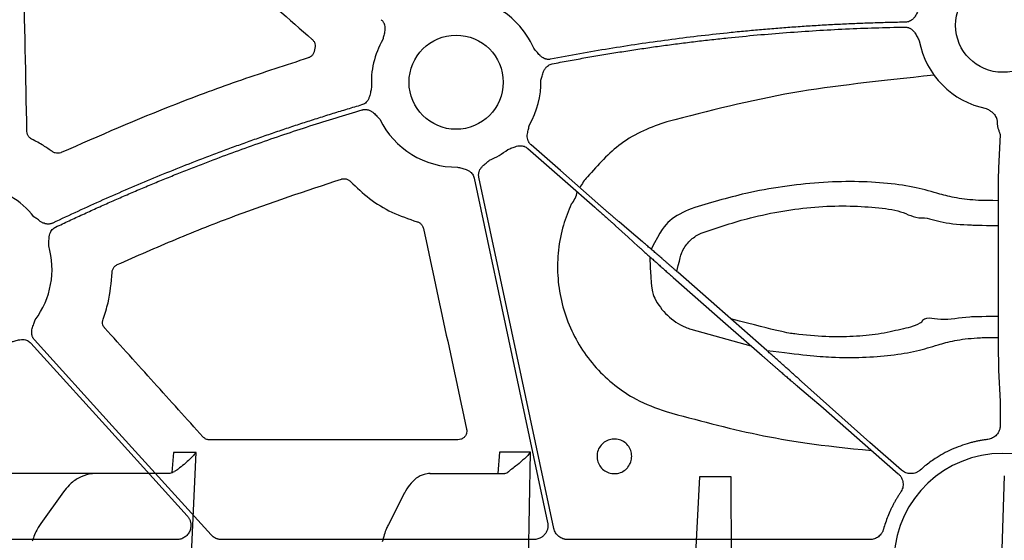
# Model space of a CAD drawing. Units: inches. Extents: x 1458 to 12543, y -16804 to -8990.
# Drawn here: x 3851 to 3935, y -12827 to -12782 of the extents above; entities that cross this region are included whole.
import ezdxf

# ---------------------------------------------------------------- set-up
doc = ezdxf.new("R2010")
doc.units = ezdxf.units.IN
doc.header["$LTSCALE"] = 48
doc.header["$MEASUREMENT"] = 0
doc.layers.add('DUENN-18', color=94, linetype='Continuous')
doc.layers.add('SICHTBAR', color=7, linetype='Continuous')

# ---------------------------------------------------------------- blocks, each defined once
blk = doc.blocks.new('HD sivulevyt leikattu')
at = {"layer": 'DUENN-18'}
for p, q in [((33612.367, -29224.445), (33612.227, -29227.332)), ((33612.194, -29232.088), (33612.203, -29240.575)), ((33585.966, -29241.072), (33591.105, -29242.477)), ((33612.236, -29244.55), (33612.367, -29247.24)), ((33612.376, -29248.695), (33612.376, -29249.277)), ((33542.1, -29259.016), (33502.121, -29259.016)), ((33572.569, -29259.016), (33545.912, -29259.016)), ((33601.253, -29259.016), (33575.459, -29259.016))]:
    blk.add_line(p, q, dxfattribs=at)
at = {"layer": 'DUENN-18', "flags": 128}
for points in [[(33578.042, -29230.34), (33574.844, -29227.532), (33572.331, -29225.326)], [(33572.058, -29225.637), (33575.256, -29228.446), (33577.768, -29230.652)], [(33567.475, -29228.172), (33570.988, -29244.629), (33573.748, -29257.559)], [(33574.28, -29258.062), (33570.696, -29241.275), (33567.881, -29228.086)], [(33579.556, -29232.239), (33580.637, -29233.222), (33581.487, -29233.994)], [(33581.836, -29233.596), (33580.722, -29232.651), (33579.846, -29231.908)], [(33592.446, -29242.875), (33588.191, -29239.139), (33584.848, -29236.203)], [(33584.462, -29236.644), (33588.716, -29240.379), (33592.059, -29243.315)], [(33529.644, -29242.251), (33537.12, -29250.511), (33542.994, -29257.001)], [(33545.018, -29258.619), (33536.581, -29249.297), (33529.952, -29241.973)], [(33603.95, -29253.091), (33601.256, -29250.725), (33595.42, -29245.524)], [(33595.071, -29245.922), (33596.185, -29246.868), (33597.061, -29247.61)], [(33597.061, -29247.61), (33601.56, -29251.544), (33603.677, -29253.403)]]:
    blk.add_lwpolyline(points, dxfattribs=at)
at = {"layer": 'DUENN-18'}
for centre, radius, start, end in [((33565.941, -29219.99), 7.237, 23.59171, 64.14483), ((33565.941, -29219.99), 7.237, 149.84107, 183.64586), ((33612.583, -29215.128), 7.237, 190.57179, 258.87175), ((33565.941, -29219.99), 7.237, 329.84107, 1.33061), ((33565.941, -29219.99), 7.237, 205.90696, 270.92143), ((33565.941, -29219.99), 7.237, 293.17792, 307.58457), ((33580.339, -29230.958), 4.315, 137.83995, 152.822), ((33524.213, -29235.941), 7.237, 38.19595, 80.13338), ((33574.334, -29229.054), 1.957, 316.84979, 351.70964), ((33524.213, -29235.941), 7.237, 323.27536, 15.93485)]:
    blk.add_arc(centre, radius, start, end, dxfattribs=at)
for points, knots in [([(33605.496, -29213.661), (33605.465, -29213.718), (33605.406, -29213.826), (33605.318, -29213.995), (33605.231, -29214.171), (33605.124, -29214.365), (33604.985, -29214.551), (33604.818, -29214.699), (33604.644, -29214.796), (33604.471, -29214.854), (33604.351, -29214.863), (33604.29, -29214.868)], [0, 0, 0, 0, 0.106823, 0.205007, 0.314911, 0.433429, 0.571871, 0.698891, 0.80068, 0.899734, 1, 1, 1, 1]), ([(33559.55, -29214.654), (33559.572, -29214.675), (33559.617, -29214.716), (33559.675, -29214.785), (33559.726, -29214.859), (33559.769, -29214.938), (33559.805, -29215.022), (33559.848, -29215.154), (33559.876, -29215.345), (33559.861, -29215.577), (33559.816, -29215.794), (33559.751, -29216.048), (33559.71, -29216.233), (33559.683, -29216.354)], [0, 0, 0, 0, 0.050417, 0.100082, 0.149483, 0.199114, 0.249466, 0.301005, 0.427904, 0.566519, 0.685121, 0.795071, 1, 1, 1, 1]), ([(33604.29, -29214.868), (33603.828, -29214.877), (33602.905, -29214.895), (33601.519, -29214.935), (33600.135, -29214.986), (33598.751, -29215.048), (33597.367, -29215.121), (33595.984, -29215.205), (33594.602, -29215.3), (33593.22, -29215.406), (33591.838, -29215.522), (33590.457, -29215.65), (33588.694, -29215.827), (33586.55, -29216.066), (33584.028, -29216.384), (33581.513, -29216.738), (33579.003, -29217.129), (33576.498, -29217.554), (33574.834, -29217.868), (33574.002, -29218.025)], [0, 0, 0, 0, 0.0454526, 0.0908972, 0.1363365, 0.1817734, 0.2272107, 0.2726513, 0.3180979, 0.3635535, 0.4090207, 0.4545024, 0.5000015, 0.5833976, 0.6667454, 0.7500621, 0.8333651, 0.916672, 1, 1, 1, 1]), ([(33574.146, -29218.419), (33574.596, -29218.334), (33575.498, -29218.162), (33576.853, -29217.919), (33578.209, -29217.685), (33579.567, -29217.462), (33580.926, -29217.25), (33582.288, -29217.049), (33583.651, -29216.858), (33585.016, -29216.677), (33586.382, -29216.508), (33587.75, -29216.349), (33589.501, -29216.16), (33591.633, -29215.953), (33594.149, -29215.745), (33596.667, -29215.574), (33599.186, -29215.439), (33601.708, -29215.338), (33603.389, -29215.302), (33604.23, -29215.283)], [0, 0, 0, 0, 0.045453, 0.090897, 0.136337, 0.181774, 0.227211, 0.272652, 0.318099, 0.363554, 0.409021, 0.454503, 0.500002, 0.583397, 0.666744, 0.750061, 0.833365, 0.916672, 1, 1, 1, 1]), ([(33604.23, -29215.283), (33604.261, -29215.284), (33604.321, -29215.284), (33604.411, -29215.296), (33604.498, -29215.317), (33604.584, -29215.346), (33604.667, -29215.384), (33604.787, -29215.453), (33604.937, -29215.575), (33605.082, -29215.758), (33605.195, -29215.949), (33605.317, -29216.181), (33605.409, -29216.347), (33605.469, -29216.455)], [0, 0, 0, 0, 0.050395, 0.100038, 0.149418, 0.199029, 0.24936, 0.30088, 0.427904, 0.56644, 0.685122, 0.795115, 1, 1, 1, 1]), ([(33574.002, -29218.025), (33573.971, -29218.03), (33573.912, -29218.04), (33573.821, -29218.043), (33573.732, -29218.038), (33573.643, -29218.024), (33573.554, -29218.001), (33573.424, -29217.954), (33573.256, -29217.859), (33573.082, -29217.705), (33572.938, -29217.537), (33572.815, -29217.383), (33572.695, -29217.236), (33572.615, -29217.142), (33572.573, -29217.094)], [0, 0, 0, 0, 0.0504874, 0.100216, 0.1496743, 0.1993592, 0.2497604, 0.3013475, 0.4280525, 0.5667198, 0.6851969, 0.795064, 0.8930762, 1, 1, 1, 1]), ([(33573.175, -29219.822), (33573.212, -29219.704), (33573.268, -29219.522), (33573.339, -29219.27), (33573.41, -29219.06), (33573.515, -29218.851), (33573.655, -29218.677), (33573.809, -29218.551), (33573.97, -29218.463), (33574.087, -29218.434), (33574.146, -29218.419)], [0, 0, 0, 0, 0.2049551, 0.3149859, 0.4337087, 0.5720157, 0.6993579, 0.8010095, 0.8999101, 1, 1, 1, 1]), ([(33606.728, -29219.381), (33601.877, -29219.932), (33594.587, -29220.621), (33587.497, -29222.448), (33583.931, -29223.367)], [0, 0, 0, 0, 0.497218, 1, 1, 1, 1]), ([(33558.718, -29220.45), (33558.704, -29220.513), (33558.675, -29220.633), (33558.635, -29220.818), (33558.597, -29221.011), (33558.545, -29221.227), (33558.461, -29221.443), (33558.338, -29221.63), (33558.197, -29221.769), (33558.045, -29221.872), (33557.931, -29221.912), (33557.874, -29221.932)], [0, 0, 0, 0, 0.106823, 0.205007, 0.314911, 0.433429, 0.571871, 0.698891, 0.80068, 0.899734, 1, 1, 1, 1]), ([(33557.874, -29221.932), (33557.464, -29222.053), (33556.643, -29222.295), (33555.415, -29222.67), (33554.19, -29223.053), (33552.968, -29223.445), (33551.749, -29223.846), (33550.532, -29224.256), (33549.319, -29224.675), (33548.108, -29225.103), (33546.9, -29225.539), (33545.695, -29225.985), (33544.16, -29226.566), (33542.298, -29227.292), (33540.116, -29228.176), (33537.947, -29229.089), (33535.791, -29230.032), (33533.646, -29231.002), (33532.228, -29231.672), (33531.518, -29232.007)], [0, 0, 0, 0, 0.045453, 0.090899, 0.136341, 0.18178, 0.22722, 0.272663, 0.31811, 0.363566, 0.409031, 0.454509, 0.500001, 0.583387, 0.666732, 0.750051, 0.833358, 0.91667, 1, 1, 1, 1]), ([(33531.757, -29232.353), (33532.141, -29232.171), (33532.909, -29231.807), (33534.066, -29231.271), (33535.226, -29230.743), (33536.39, -29230.224), (33537.557, -29229.713), (33538.729, -29229.211), (33539.904, -29228.717), (33541.083, -29228.232), (33542.265, -29227.755), (33543.452, -29227.287), (33544.972, -29226.699), (33546.83, -29226.003), (33549.03, -29225.212), (33551.239, -29224.45), (33553.458, -29223.719), (33555.687, -29223.015), (33557.18, -29222.571), (33557.927, -29222.349)], [0, 0, 0, 0, 0.045453, 0.090899, 0.136341, 0.181781, 0.227221, 0.272663, 0.318111, 0.363566, 0.409032, 0.454509, 0.500001, 0.583386, 0.666731, 0.75005, 0.833358, 0.91667, 1, 1, 1, 1]), ([(33557.927, -29222.349), (33557.956, -29222.341), (33558.015, -29222.326), (33558.104, -29222.314), (33558.194, -29222.31), (33558.284, -29222.316), (33558.375, -29222.33), (33558.508, -29222.365), (33558.685, -29222.444), (33558.874, -29222.581), (33559.033, -29222.736), (33559.212, -29222.927), (33559.345, -29223.063), (33559.431, -29223.152)], [0, 0, 0, 0, 0.0503951, 0.1000384, 0.1494177, 0.1990287, 0.2493602, 0.3008804, 0.4279042, 0.5664401, 0.6851222, 0.7951153, 1, 1, 1, 1]), ([(33611.186, -29222.228), (33611.266, -29222.273), (33611.389, -29222.341), (33611.544, -29222.441), (33611.677, -29222.538), (33611.812, -29222.661), (33611.943, -29222.817), (33612.003, -29222.934), (33612.033, -29222.991)], [0, 0, 0, 0, 0.235684, 0.363217, 0.477727, 0.660612, 0.833244, 1, 1, 1, 1]), ([(33612.033, -29222.991), (33612.043, -29223.019), (33612.063, -29223.076), (33612.087, -29223.163), (33612.105, -29223.252), (33612.118, -29223.343), (33612.126, -29223.435), (33612.127, -29223.495), (33612.127, -29223.526)], [0, 0, 0, 0, 0.160549, 0.322678, 0.487063, 0.654346, 0.825135, 1, 1, 1, 1]), ([(33572.331, -29225.326), (33572.309, -29225.305), (33572.265, -29225.264), (33572.207, -29225.195), (33572.155, -29225.121), (33572.112, -29225.042), (33572.076, -29224.957), (33572.034, -29224.826), (33572.006, -29224.635), (33572.021, -29224.402), (33572.065, -29224.185), (33572.13, -29223.932), (33572.171, -29223.746), (33572.198, -29223.626)], [0, 0, 0, 0, 0.050417, 0.100082, 0.149483, 0.199114, 0.249466, 0.301005, 0.427904, 0.566519, 0.685121, 0.795071, 1, 1, 1, 1]), ([(33583.931, -29223.367), (33583.256, -29223.598), (33581.886, -29224.066), (33579.444, -29225.487), (33578.046, -29227.05), (33577.141, -29228.062)], [0, 0, 0, 0, 0.255059, 0.51751, 1, 1, 1, 1]), ([(33612.127, -29223.526), (33612.128, -29223.551), (33612.128, -29223.603), (33612.136, -29223.681), (33612.148, -29223.761), (33612.167, -29223.856), (33612.201, -29223.977), (33612.248, -29224.111), (33612.295, -29224.227), (33612.334, -29224.322), (33612.362, -29224.394), (33612.365, -29224.429), (33612.367, -29224.445)], [0, 0, 0, 0, 0.056138, 0.115925, 0.179516, 0.247036, 0.353176, 0.499745, 0.645713, 0.75322, 0.884266, 1, 1, 1, 1]), ([(33570.355, -29225.725), (33570.471, -29225.682), (33570.649, -29225.618), (33570.892, -29225.521), (33571.102, -29225.449), (33571.33, -29225.404), (33571.554, -29225.407), (33571.747, -29225.452), (33571.915, -29225.525), (33572.01, -29225.6), (33572.058, -29225.637)], [0, 0, 0, 0, 0.205, 0.314988, 0.43363, 0.572017, 0.699233, 0.800924, 0.899866, 1, 1, 1, 1]), ([(33566.057, -29227.226), (33566.175, -29227.261), (33566.357, -29227.316), (33566.61, -29227.383), (33566.821, -29227.45), (33567.031, -29227.551), (33567.209, -29227.687), (33567.337, -29227.839), (33567.428, -29227.998), (33567.459, -29228.114), (33567.475, -29228.172)], [0, 0, 0, 0, 0.205, 0.314988, 0.43363, 0.572017, 0.699233, 0.800924, 0.899866, 1, 1, 1, 1]), ([(33567.881, -29228.086), (33567.875, -29228.056), (33567.864, -29227.996), (33567.859, -29227.906), (33567.862, -29227.816), (33567.875, -29227.727), (33567.896, -29227.638), (33567.941, -29227.507), (33568.032, -29227.337), (33568.183, -29227.16), (33568.348, -29227.012), (33568.552, -29226.847), (33568.695, -29226.723), (33568.789, -29226.642)], [0, 0, 0, 0, 0.0504173, 0.1000823, 0.1494827, 0.1991142, 0.2494656, 0.301005, 0.4279041, 0.5665185, 0.6851206, 0.7950708, 1, 1, 1, 1]), ([(33612.227, -29227.332), (33612.226, -29227.352), (33612.225, -29227.392), (33612.223, -29227.467), (33612.221, -29227.554), (33612.219, -29227.656), (33612.217, -29227.771), (33612.214, -29227.902), (33612.212, -29228.048), (33612.21, -29228.21), (33612.208, -29228.389), (33612.206, -29228.583), (33612.204, -29228.795), (33612.202, -29229.023), (33612.201, -29229.268), (33612.199, -29229.529), (33612.198, -29229.805), (33612.196, -29230.096), (33612.195, -29230.401), (33612.194, -29230.719), (33612.194, -29231.049), (33612.193, -29231.388), (33612.193, -29231.736), (33612.194, -29231.97), (33612.194, -29232.088)], [0, 0, 0, 0, 0.0347761, 0.0705693, 0.1073797, 0.1452071, 0.1840517, 0.2239132, 0.2647917, 0.3066871, 0.3495993, 0.3935285, 0.4384745, 0.4844373, 0.5314169, 0.5794135, 0.6284269, 0.6784573, 0.7295046, 0.7815691, 0.8346508, 0.8887497, 0.9438661, 1, 1, 1, 1]), ([(33612.196, -29230.099), (33610.818, -29230.086), (33609.994, -29230.041), (33608.568, -29229.896), (33606.956, -29229.467), (33605.291, -29228.954), (33602.789, -29228.587), (33599.99, -29228.431), (33596.958, -29228.518), (33593.817, -29228.868), (33590.121, -29229.532), (33587.554, -29230.312), (33586.014, -29230.78)], [0, 0, 0, 0, 0.015431, 0.087924, 0.159871, 0.273058, 0.386232, 0.500269, 0.614303, 0.724497, 0.834714, 1, 1, 1, 1]), ([(33575.762, -29230.393), (33575.522, -29230.983), (33575.01, -29232.244), (33574.622, -29234.304), (33574.554, -29236.482), (33574.867, -29238.64), (33575.53, -29240.718), (33576.54, -29242.652), (33577.854, -29244.395), (33579.45, -29245.879), (33581.43, -29247.223), (33582.99, -29247.784), (33583.866, -29248.099)], [0, 0, 0, 0, 0.086469, 0.184855, 0.283239, 0.381683, 0.480125, 0.57859, 0.677053, 0.775488, 0.873923, 1, 1, 1, 1]), ([(33579.846, -29231.908), (33579.819, -29231.884), (33579.764, -29231.838), (33579.676, -29231.761), (33579.583, -29231.682), (33579.486, -29231.598), (33579.385, -29231.511), (33579.281, -29231.421), (33579.175, -29231.329), (33579.066, -29231.234), (33578.955, -29231.138), (33578.842, -29231.04), (33578.729, -29230.941), (33578.614, -29230.841), (33578.499, -29230.741), (33578.384, -29230.641), (33578.27, -29230.54), (33578.156, -29230.44), (33578.08, -29230.373), (33578.042, -29230.34)], [0, 0, 0, 0, 0.063053, 0.125576, 0.187572, 0.249038, 0.309976, 0.370385, 0.430266, 0.489618, 0.548441, 0.606736, 0.664502, 0.72174, 0.778449, 0.834629, 0.890281, 0.945405, 1, 1, 1, 1]), ([(33586.951, -29232.84), (33588.308, -29232.379), (33590.567, -29231.614), (33593.833, -29230.953), (33596.606, -29230.604), (33599.286, -29230.502), (33601.743, -29230.674), (33604.01, -29230.917), (33604.973, -29231.563), (33605.67, -29231.563), (33605.67, -29231.563)], [0, 0, 0, 0, 0.197035, 0.327746, 0.458425, 0.593693, 0.728979, 0.86447, 0.999996, 1, 1, 1, 1]), ([(33577.768, -29230.652), (33577.811, -29230.69), (33577.897, -29230.765), (33578.027, -29230.879), (33578.156, -29230.993), (33578.286, -29231.108), (33578.415, -29231.222), (33578.544, -29231.335), (33578.67, -29231.448), (33578.795, -29231.558), (33578.917, -29231.666), (33579.035, -29231.772), (33579.15, -29231.874), (33579.26, -29231.973), (33579.365, -29232.067), (33579.465, -29232.157), (33579.525, -29232.211), (33579.556, -29232.239)], [0, 0, 0, 0, 0.061915, 0.124508, 0.18778, 0.251731, 0.316361, 0.38167, 0.447657, 0.514324, 0.581669, 0.649694, 0.718397, 0.787779, 0.857841, 0.928581, 1, 1, 1, 1]), ([(33586.014, -29230.78), (33585.354, -29231.07), (33584.161, -29231.593), (33583.402, -29232.65), (33582.591, -29234.24)], [0, 0, 0, 0, 0.553293, 1, 1, 1, 1]), ([(33531.518, -29232.007), (33531.491, -29232.02), (33531.435, -29232.044), (33531.349, -29232.07), (33531.261, -29232.088), (33531.171, -29232.097), (33531.079, -29232.097), (33530.942, -29232.084), (33530.755, -29232.035), (33530.548, -29231.93), (33530.366, -29231.804), (33530.209, -29231.685), (33530.055, -29231.573), (33529.954, -29231.503), (33529.901, -29231.466)], [0, 0, 0, 0, 0.050487, 0.100216, 0.149674, 0.199359, 0.24976, 0.301347, 0.428053, 0.56672, 0.685197, 0.795064, 0.893076, 1, 1, 1, 1]), ([(33605.67, -29231.563), (33605.67, -29231.563), (33606.313, -29231.563), (33607.346, -29232.036), (33609.359, -29232.146), (33610.573, -29232.203), (33612.194, -29232.218)], [0, 0, 0, 0, 0.0000065, 0.4200387, 0.8447324, 1, 1, 1, 1]), ([(33531.172, -29233.955), (33531.178, -29233.831), (33531.186, -29233.641), (33531.191, -29233.379), (33531.207, -29233.158), (33531.256, -29232.93), (33531.347, -29232.726), (33531.465, -29232.565), (33531.598, -29232.44), (33531.704, -29232.382), (33531.757, -29232.353)], [0, 0, 0, 0, 0.204955, 0.314986, 0.433709, 0.572016, 0.699358, 0.80101, 0.89991, 1, 1, 1, 1]), ([(33584.766, -29236.131), (33585.143, -29234.655), (33585.338, -29234.184), (33585.85, -29233.489), (33586.496, -29233.023), (33586.879, -29232.869), (33586.951, -29232.84)], [0, 0, 0, 0, 0.150938, 0.5496, 0.915884, 1, 1, 1, 1]), ([(33584.848, -29236.203), (33584.792, -29236.154), (33584.679, -29236.054), (33584.509, -29235.905), (33584.338, -29235.756), (33584.167, -29235.606), (33583.995, -29235.456), (33583.824, -29235.307), (33583.653, -29235.159), (33583.484, -29235.012), (33583.316, -29234.866), (33583.151, -29234.723), (33582.988, -29234.582), (33582.828, -29234.444), (33582.671, -29234.309), (33582.519, -29234.178), (33582.371, -29234.051), (33582.228, -29233.929), (33582.091, -29233.812), (33581.959, -29233.7), (33581.877, -29233.631), (33581.836, -29233.596)], [0, 0, 0, 0, 0.0488225, 0.0980681, 0.1477369, 0.1978288, 0.2483439, 0.2992822, 0.3506438, 0.4024286, 0.4546366, 0.5072679, 0.5603226, 0.6138005, 0.6677018, 0.7220264, 0.7767743, 0.8319456, 0.8875404, 0.9435585, 1, 1, 1, 1]), ([(33581.487, -29233.994), (33581.521, -29234.025), (33581.59, -29234.087), (33581.699, -29234.186), (33581.813, -29234.289), (33581.931, -29234.396), (33582.053, -29234.506), (33582.18, -29234.62), (33582.309, -29234.736), (33582.442, -29234.855), (33582.578, -29234.976), (33582.716, -29235.099), (33582.856, -29235.224), (33582.998, -29235.351), (33583.142, -29235.479), (33583.287, -29235.607), (33583.433, -29235.737), (33583.58, -29235.867), (33583.727, -29235.997), (33583.875, -29236.127), (33584.022, -29236.257), (33584.169, -29236.386), (33584.316, -29236.515), (33584.413, -29236.601), (33584.462, -29236.643)], [0, 0, 0, 0, 0.04877, 0.097224, 0.145363, 0.193185, 0.240692, 0.287883, 0.334758, 0.381318, 0.427561, 0.473489, 0.519102, 0.564398, 0.609379, 0.654044, 0.698393, 0.742427, 0.786145, 0.829547, 0.872634, 0.915405, 0.95786, 1, 1, 1, 1]), ([(33582.483, -29234.891), (33582.557, -29237.684), (33582.921, -29238.64), (33583.91, -29239.961), (33585.084, -29240.753), (33585.817, -29241.018), (33585.966, -29241.072)], [0.1187477, 0.1187477, 0.1187477, 0.1187477, 0.3165937, 0.6156308, 0.9220093, 1, 1, 1, 1]), ([(33529.952, -29241.973), (33529.932, -29241.95), (33529.893, -29241.904), (33529.843, -29241.828), (33529.801, -29241.749), (33529.767, -29241.666), (33529.74, -29241.578), (33529.713, -29241.442), (33529.707, -29241.249), (33529.749, -29241.02), (33529.818, -29240.809), (33529.911, -29240.565), (33529.973, -29240.386), (33530.014, -29240.269)], [0, 0, 0, 0, 0.050417, 0.100082, 0.149483, 0.199114, 0.249466, 0.301005, 0.427904, 0.566519, 0.685121, 0.795071, 1, 1, 1, 1]), ([(33605.624, -29240.509), (33605.624, -29240.509), (33605.595, -29240.509), (33605.04, -29240.837), (33603.965, -29241.066), (33602.031, -29241.515), (33599.864, -29241.713), (33597.468, -29241.735), (33595.133, -29241.534), (33593.599, -29241.291), (33589.38, -29240.182)], [0, 0, 0, 0, 0.000004, 0.0119341, 0.1762679, 0.3405255, 0.4992947, 0.6580036, 0.8242155, 0.9414354, 0.9414354, 0.9414354, 0.9414354]), ([(33612.202, -29239.986), (33610.528, -29239.994), (33609.215, -29240.02), (33607.378, -29240.445), (33605.908, -29239.942), (33605.624, -29240.509), (33605.624, -29240.509)], [0, 0, 0, 0, 0.176718, 0.612828, 0.999986, 1, 1, 1, 1]), ([(33612.203, -29240.575), (33612.203, -29240.648), (33612.203, -29240.792), (33612.203, -29241.007), (33612.204, -29241.216), (33612.204, -29241.421), (33612.205, -29241.62), (33612.206, -29241.814), (33612.207, -29242.002), (33612.207, -29242.184), (33612.208, -29242.359), (33612.209, -29242.528), (33612.21, -29242.69), (33612.212, -29242.845), (33612.213, -29242.994), (33612.214, -29243.135), (33612.215, -29243.27), (33612.216, -29243.398), (33612.218, -29243.519), (33612.219, -29243.633), (33612.22, -29243.741), (33612.222, -29243.841), (33612.223, -29243.936), (33612.225, -29244.023), (33612.226, -29244.105), (33612.227, -29244.18), (33612.229, -29244.25), (33612.23, -29244.313), (33612.231, -29244.371), (33612.233, -29244.424), (33612.234, -29244.471), (33612.235, -29244.514), (33612.236, -29244.538), (33612.236, -29244.55)], [0, 0, 0, 0, 0.039753, 0.079006, 0.117759, 0.156012, 0.193766, 0.231019, 0.267773, 0.304028, 0.339782, 0.375037, 0.409793, 0.444049, 0.477805, 0.511062, 0.543819, 0.576077, 0.607835, 0.639093, 0.669852, 0.700112, 0.729872, 0.759133, 0.787894, 0.816155, 0.843917, 0.87118, 0.897943, 0.924206, 0.94997, 0.975235, 1, 1, 1, 1]), ([(33527.943, -29242.143), (33528.063, -29242.115), (33528.248, -29242.071), (33528.5, -29242.002), (33528.716, -29241.954), (33528.949, -29241.936), (33529.17, -29241.965), (33529.357, -29242.032), (33529.516, -29242.124), (33529.601, -29242.209), (33529.644, -29242.251)], [0, 0, 0, 0, 0.205, 0.314988, 0.43363, 0.572017, 0.699233, 0.800924, 0.899866, 1, 1, 1, 1]), ([(33592.446, -29242.875), (33595.431, -29243.239), (33597.686, -29243.498), (33600.66, -29243.49), (33603.111, -29243.304), (33605.312, -29242.938), (33606.899, -29242.452), (33608.39, -29242.003), (33609.889, -29241.834), (33610.786, -29241.782), (33612.206, -29241.766)], [0, 0, 0, 0, 0.1906912, 0.3318787, 0.4730989, 0.6178201, 0.7625877, 0.8667282, 0.9724248, 1, 1, 1, 1]), ([(33595.42, -29245.524), (33595.386, -29245.493), (33595.318, -29245.431), (33595.208, -29245.332), (33595.095, -29245.229), (33594.976, -29245.122), (33594.854, -29245.012), (33594.728, -29244.898), (33594.598, -29244.782), (33594.465, -29244.663), (33594.329, -29244.542), (33594.191, -29244.419), (33594.051, -29244.294), (33593.909, -29244.167), (33593.765, -29244.039), (33593.62, -29243.911), (33593.474, -29243.781), (33593.327, -29243.651), (33593.18, -29243.521), (33593.032, -29243.391), (33592.885, -29243.261), (33592.738, -29243.132), (33592.592, -29243.003), (33592.494, -29242.917), (33592.446, -29242.875)], [0, 0, 0, 0, 0.04877, 0.097224, 0.145363, 0.193185, 0.240692, 0.287883, 0.334758, 0.381318, 0.427561, 0.473489, 0.519102, 0.564398, 0.609379, 0.654044, 0.698393, 0.742427, 0.786145, 0.829547, 0.872634, 0.915405, 0.95786, 1, 1, 1, 1]), ([(33592.059, -29243.315), (33592.115, -29243.364), (33592.228, -29243.464), (33592.398, -29243.613), (33592.569, -29243.762), (33592.741, -29243.912), (33592.912, -29244.062), (33593.083, -29244.211), (33593.254, -29244.359), (33593.423, -29244.506), (33593.591, -29244.652), (33593.756, -29244.795), (33593.919, -29244.936), (33594.079, -29245.074), (33594.236, -29245.209), (33594.388, -29245.34), (33594.536, -29245.467), (33594.679, -29245.589), (33594.816, -29245.706), (33594.948, -29245.818), (33595.03, -29245.887), (33595.071, -29245.922)], [0, 0, 0, 0, 0.048823, 0.098068, 0.147737, 0.197829, 0.248344, 0.299282, 0.350644, 0.402429, 0.454637, 0.507268, 0.560323, 0.613801, 0.667702, 0.722026, 0.776774, 0.831946, 0.88754, 0.943558, 1, 1, 1, 1]), ([(33612.367, -29247.24), (33612.367, -29247.252), (33612.368, -29247.276), (33612.369, -29247.323), (33612.37, -29247.378), (33612.371, -29247.44), (33612.371, -29247.509), (33612.372, -29247.583), (33612.373, -29247.661), (33612.373, -29247.743), (33612.374, -29247.828), (33612.374, -29247.915), (33612.374, -29248.003), (33612.375, -29248.093), (33612.375, -29248.182), (33612.375, -29248.271), (33612.375, -29248.359), (33612.376, -29248.446), (33612.376, -29248.531), (33612.376, -29248.614), (33612.376, -29248.668), (33612.376, -29248.695)], [0, 0, 0, 0, 0.064341, 0.127382, 0.189121, 0.24956, 0.308698, 0.366534, 0.42307, 0.478304, 0.532237, 0.584869, 0.6362, 0.68623, 0.734958, 0.782385, 0.828511, 0.873335, 0.916858, 0.95908, 1, 1, 1, 1]), ([(33583.866, -29248.099), (33586.462, -29248.802), (33591.671, -29250.212), (33597.01, -29250.997), (33601.423, -29251.424)], [0, 0, 0, 0, 0.498439, 1, 1, 1, 1]), ([(33612.376, -29249.277), (33612.375, -29249.313), (33612.373, -29249.386), (33612.358, -29249.494), (33612.333, -29249.599), (33612.288, -29249.737), (33612.209, -29249.903), (33612.078, -29250.08), (33611.918, -29250.231), (33611.733, -29250.349), (33611.531, -29250.436), (33611.387, -29250.461), (33611.315, -29250.473)], [0, 0, 0, 0, 0.062598, 0.124595, 0.186496, 0.248809, 0.373986, 0.499469, 0.624706, 0.750253, 0.874798, 1, 1, 1, 1]), ([(33611.315, -29250.473), (33611.209, -29250.487), (33610.996, -29250.515), (33610.68, -29250.569), (33610.365, -29250.631), (33610.051, -29250.704), (33609.585, -29250.827), (33608.972, -29251.023), (33608.228, -29251.327), (33607.509, -29251.686), (33606.895, -29252.053), (33606.38, -29252.408), (33605.954, -29252.733), (33605.684, -29252.967), (33605.549, -29253.084)], [0, 0, 0, 0, 0.049991, 0.099943, 0.149904, 0.199918, 0.250033, 0.375097, 0.500008, 0.624835, 0.749983, 0.833407, 0.916674, 1, 1, 1, 1]), ([(33605.549, -29253.084), (33605.521, -29253.107), (33605.466, -29253.154), (33605.375, -29253.215), (33605.28, -29253.267), (33605.147, -29253.326), (33604.971, -29253.376), (33604.752, -29253.397), (33604.532, -29253.379), (33604.321, -29253.32), (33604.122, -29253.227), (33604.007, -29253.136), (33603.95, -29253.091)], [0, 0, 0, 0, 0.062647, 0.1247, 0.186665, 0.24905, 0.374228, 0.499711, 0.62495, 0.750498, 0.874905, 1, 1, 1, 1]), ([(33603.677, -29253.403), (33603.703, -29253.427), (33603.757, -29253.477), (33603.827, -29253.559), (33603.891, -29253.647), (33603.965, -29253.772), (33604.037, -29253.941), (33604.083, -29254.156), (33604.092, -29254.376), (33604.059, -29254.593), (33603.99, -29254.802), (33603.914, -29254.927), (33603.876, -29254.989)], [0, 0, 0, 0, 0.062597, 0.124593, 0.186493, 0.248804, 0.373984, 0.499468, 0.624707, 0.750255, 0.8748, 1, 1, 1, 1]), ([(33603.876, -29254.989), (33603.822, -29255.069), (33603.714, -29255.23), (33603.561, -29255.476), (33603.414, -29255.726), (33603.274, -29255.98), (33603.141, -29256.238), (33602.973, -29256.587), (33602.781, -29257.031), (33602.579, -29257.576), (33602.47, -29257.947), (33602.415, -29258.132)], [0, 0, 0, 0, 0.083329, 0.166577, 0.249807, 0.333083, 0.416468, 0.500023, 0.666879, 0.833369, 1, 1, 1, 1]), ([(33542.994, -29257.001), (33543.02, -29257.031), (33543.07, -29257.09), (33543.134, -29257.186), (33543.189, -29257.286), (33543.234, -29257.391), (33543.268, -29257.501), (33543.296, -29257.633), (33543.31, -29257.789), (33543.297, -29258.021), (33543.219, -29258.306), (33543.03, -29258.604), (33542.808, -29258.799), (33542.603, -29258.911), (33542.44, -29258.971), (33542.271, -29259.009), (33542.158, -29259.014), (33542.1, -29259.016)], [0, 0, 0, 0, 0.042236, 0.083655, 0.124632, 0.165553, 0.206805, 0.248768, 0.311314, 0.374726, 0.500137, 0.625366, 0.751098, 0.814029, 0.877156, 0.938249, 1, 1, 1, 1]), ([(33573.748, -29257.559), (33573.755, -29257.594), (33573.768, -29257.664), (33573.776, -29257.771), (33573.775, -29257.878), (33573.764, -29257.984), (33573.734, -29258.142), (33573.661, -29258.346), (33573.514, -29258.574), (33573.322, -29258.766), (33573.117, -29258.892), (33572.923, -29258.968), (33572.748, -29259.008), (33572.629, -29259.013), (33572.569, -29259.016)], [0, 0, 0, 0, 0.050362, 0.10006, 0.149483, 0.199028, 0.249086, 0.374284, 0.499725, 0.625088, 0.750699, 0.833788, 0.916274, 1, 1, 1, 1]), ([(33575.459, -29259.016), (33575.424, -29259.015), (33575.356, -29259.013), (33575.255, -29259), (33575.155, -29258.979), (33575.025, -29258.939), (33574.868, -29258.868), (33574.697, -29258.752), (33574.547, -29258.609), (33574.426, -29258.443), (33574.332, -29258.26), (33574.297, -29258.128), (33574.28, -29258.062)], [0, 0, 0, 0, 0.06265, 0.124753, 0.186753, 0.249097, 0.374503, 0.500226, 0.62563, 0.751351, 0.875311, 1, 1, 1, 1]), ([(33602.415, -29258.132), (33602.405, -29258.163), (33602.387, -29258.226), (33602.349, -29258.316), (33602.304, -29258.403), (33602.236, -29258.514), (33602.133, -29258.643), (33601.985, -29258.775), (33601.819, -29258.881), (33601.638, -29258.958), (33601.448, -29259.007), (33601.318, -29259.013), (33601.253, -29259.016)], [0, 0, 0, 0, 0.062728, 0.124957, 0.187096, 0.249556, 0.375029, 0.500843, 0.626308, 0.752119, 0.875692, 1, 1, 1, 1]), ([(33545.912, -29259.016), (33545.878, -29259.015), (33545.811, -29259.013), (33545.711, -29259.001), (33545.613, -29258.98), (33545.516, -29258.951), (33545.402, -29258.905), (33545.273, -29258.837), (33545.136, -29258.74), (33545.058, -29258.66), (33545.018, -29258.619)], [0, 0, 0, 0, 0.100814, 0.200531, 0.29985, 0.399478, 0.500116, 0.666918, 0.832453, 1, 1, 1, 1])]:
    blk.add_open_spline(points, degree=3, knots=knots, dxfattribs=at)
at = {"layer": 'SICHTBAR'}
for p, q in [((33553.892, -29217.078), (33553.828, -29217.358)), ((33566.097, -29250.503), (33544.893, -29250.503))]:
    blk.add_line(p, q, dxfattribs=at)
for centre in [(33612.583, -29215.128), (33565.941, -29219.99)]:
    blk.add_circle(centre, 4.017, dxfattribs=at)
blk.add_arc((33612.583, -29260.948), 9.286, 3.03829, 176.96171, dxfattribs=at)
for points, knots in [([(33529.985, -29195.593), (33533.93, -29199.05), (33541.82, -29205.965), (33549.71, -29212.88), (33553.655, -29216.337)], [0, 0, 0, 0, 0.499999, 1, 1, 1, 1]), ([(33529.31, -29224.189), (33529.214, -29219.52), (33529.023, -29210.182), (33528.831, -29200.843), (33528.735, -29196.173)], [0, 0, 0, 0, 0.499999, 1, 1, 1, 1]), ([(33553.655, -29216.337), (33553.669, -29216.349), (33553.745, -29216.419), (33553.852, -29216.577), (33553.926, -29216.825), (33553.903, -29216.994), (33553.892, -29217.078)], [0, 0, 0, 0, 0.068734, 0.379317, 0.689657, 1, 1, 1, 1]), ([(33553.317, -29217.917), (33551.412, -29218.535), (33547.601, -29219.769), (33540.533, -29222.369), (33535.468, -29224.58), (33532.238, -29225.99)], [0, 0, 0, 0, 0.26602, 0.532043, 1, 1, 1, 1]), ([(33553.828, -29217.358), (33553.826, -29217.369), (33553.804, -29217.461), (33553.728, -29217.627), (33553.552, -29217.818), (33553.396, -29217.884), (33553.317, -29217.917)], [0, 0, 0, 0, 0.0422863, 0.3616615, 0.6807954, 1, 1, 1, 1]), ([(33529.726, -29224.848), (33529.71, -29224.839), (33529.618, -29224.791), (33529.474, -29224.665), (33529.34, -29224.443), (33529.32, -29224.274), (33529.31, -29224.189)], [0, 0, 0, 0, 0.0695651, 0.3794126, 0.6896822, 1, 1, 1, 1]), ([(33531.483, -29225.914), (33531.232, -29225.738), (33530.67, -29225.345), (33530.063, -29225.025), (33529.726, -29224.848)], [0, 0, 0, 0, 0.446493, 1, 1, 1, 1]), ([(33532.238, -29225.99), (33532.228, -29225.994), (33532.14, -29226.033), (33531.961, -29226.07), (33531.703, -29226.043), (33531.557, -29225.957), (33531.483, -29225.914)], [0, 0, 0, 0, 0.043469, 0.362104, 0.681095, 1, 1, 1, 1]), ([(33537.016, -29235.555), (33538.684, -29234.821), (33542.021, -29233.351), (33548.372, -29230.835), (33553.124, -29229.258), (33556.146, -29228.255)], [0, 0, 0, 0, 0.266936, 0.533872, 1, 1, 1, 1]), ([(33556.146, -29228.255), (33556.172, -29228.248), (33556.28, -29228.218), (33556.48, -29228.215), (33556.728, -29228.289), (33556.857, -29228.401), (33556.921, -29228.457)], [0, 0, 0, 0, 0.097052, 0.39807, 0.699046, 1, 1, 1, 1]), ([(33556.921, -29228.457), (33557.45, -29228.963), (33558.517, -29229.982), (33560.45, -29231.162), (33561.882, -29231.649), (33562.61, -29231.897)], [0, 0, 0, 0, 0.3263158, 0.6574862, 1, 1, 1, 1]), ([(33562.61, -29231.897), (33562.628, -29231.902), (33562.727, -29231.932), (33562.892, -29232.028), (33563.067, -29232.22), (33563.119, -29232.382), (33563.144, -29232.464)], [0, 0, 0, 0, 0.069221, 0.379541, 0.689763, 1, 1, 1, 1]), ([(33563.144, -29232.464), (33563.759, -29235.318), (33564.988, -29241.028), (33566.217, -29246.737), (33566.831, -29249.592)], [0, 0, 0, 0, 0.500001, 1, 1, 1, 1]), ([(33536.573, -29236.223), (33536.575, -29236.195), (33536.581, -29236.084), (33536.643, -29235.894), (33536.794, -29235.683), (33536.942, -29235.598), (33537.016, -29235.555)], [0, 0, 0, 0, 0.0971521, 0.398003, 0.6990075, 1, 1, 1, 1]), ([(33535.808, -29240.205), (33535.963, -29239.744), (33536.398, -29238.455), (33536.504, -29237.095), (33536.573, -29236.223)], [0, 0, 0, 0, 0.358175, 1, 1, 1, 1]), ([(33535.955, -29240.971), (33535.942, -29240.957), (33535.875, -29240.878), (33535.787, -29240.709), (33535.743, -29240.453), (33535.786, -29240.288), (33535.808, -29240.205)], [0, 0, 0, 0, 0.0696702, 0.3795485, 0.6897564, 1, 1, 1, 1]), ([(33544.335, -29250.255), (33542.938, -29248.707), (33540.145, -29245.613), (33537.351, -29242.518), (33535.955, -29240.971)], [0, 0, 0, 0, 0.500002, 1, 1, 1, 1]), ([(33566.831, -29249.592), (33566.836, -29249.616), (33566.855, -29249.723), (33566.843, -29249.92), (33566.746, -29250.158), (33566.575, -29250.349), (33566.35, -29250.478), (33566.181, -29250.495), (33566.097, -29250.503)], [0, 0, 0, 0, 0.055655, 0.244999, 0.433812, 0.622412, 0.811211, 1, 1, 1, 1]), ([(33544.893, -29250.503), (33544.853, -29250.501), (33544.728, -29250.495), (33544.523, -29250.426), (33544.398, -29250.312), (33544.335, -29250.255)], [0, 0, 0, 0, 0.193809, 0.59693, 1, 1, 1, 1]), ([(33578.399, -29250.866), (33578.524, -29250.763), (33578.777, -29250.553), (33579.264, -29250.417), (33579.768, -29250.439), (33580.237, -29250.63), (33580.617, -29250.964), (33580.865, -29251.406), (33580.952, -29251.905), (33580.869, -29252.405), (33580.656, -29252.794), (33580.35, -29253.106), (33579.965, -29253.327), (33579.468, -29253.419), (33578.968, -29253.342), (33578.521, -29253.104), (33578.178, -29252.731), (33577.978, -29252.265), (33577.946, -29251.761), (33578.075, -29251.262), (33578.29, -29250.999), (33578.399, -29250.866)], [0, 0, 0, 0, 0.05204, 0.105652, 0.159282, 0.212949, 0.266656, 0.3204, 0.374147, 0.427883, 0.48162, 0.515149, 0.568791, 0.622429, 0.676092, 0.729795, 0.783535, 0.837289, 0.891034, 0.944746, 1, 1, 1, 1])]:
    blk.add_open_spline(points, degree=3, knots=knots, dxfattribs=at)

msp = doc.modelspace()

# ---------------------------------------------------------------- hatches: boundary and pattern name
h = msp.add_hatch()
h.set_pattern_fill('AR-SAND', color=256, scale=10)
h.set_pattern_definition([(37.5, (-1292.364, -8839.009), (-0.629934, 19.268238), [0, -15.2, 0, -17, 0, -16.25]), (7.5, (-1292.364, -8839.01), (17.69777, 28.22146), [0, -8.2, 0, -13.7, 0, -5.25]), (327.5, (-1304.664, -8839.009), (31.14142, 0.05659), [0, -5, 0, -18, 0, -23.5]), (317.5, (-1304.664, -8839.01), (30.061266, 8.776756), [0, -2.5, 0, -11.8, 0, -13.5])])
h.paths.add_polyline_path([(3787.727, -12427.099), (3688.178, -12427.099), (3688.178, -12878.478), (3548.008, -12878.478), (3228.96, -12939.878), (7977.393, -12939.878), (7658.345, -12878.478), (7506.027, -12878.478), (7506.027, -12828.478), (7406.027, -12828.478), (7406.027, -12878.478), (3788.178, -12878.478)])
edge = h.paths.add_edge_path()
edge.add_line((3688.178, -12317.099), (3787.727, -12317.099))
edge.add_line((3787.727, -12317.099), (3788.178, -12268.131))
edge.add_line((3788.178, -12268.131), (4387.375, -12268.131))
edge.add_line((4387.375, -12268.131), (4387.375, -12248.478))
edge.add_line((4387.375, -12248.478), (4495.85, -12248.478))
edge.add_line((4495.85, -12248.478), (4495.85, -12168.131))
edge.add_line((4495.85, -12168.131), (3688.178, -12168.131))
edge.add_line((3688.178, -12168.131), (3688.178, -12317.099))
edge.add_line((3688.178, -12317.099), (3787.719, -12318.016))

# ---------------------------------------------------------------- linework, layer by layer
at = {"layer": 'DUENN-18'}
for p, q in [((3864.346, -12819.173), (3864.193, -12820.901)), ((3865.848, -12828.478), (3866.27, -12819.173)), ((3892.157, -12819.148), (3892.023, -12820.979)), ((3894.634, -12828.478), (3894.807, -12819.148)), ((3857.672, -12820.979), (3849.156, -12820.979)), ((3863.859, -12820.979), (3857.672, -12820.979)), ((3886.2, -12820.979), (3892.54, -12820.979)), ((3892.622, -12820.935), (3892.571, -12820.976)), ((3909.242, -12821.258), (3908.882, -12827.807)), ((3911.963, -12828.478), (3911.921, -12821.258)), ((3935.244, -12821.16), (3935.013, -12828.35)), ((3854.955, -12822.536), (3853.024, -12825.23)), ((3884.051, -12822.631), (3882.673, -12825.326))]:
    msp.add_line(p, q, dxfattribs=at)
for points, knots in [([(3866.27, -12819.173), (3866.21, -12819.173), (3865.865, -12819.173), (3865.258, -12819.174), (3864.691, -12819.173), (3864.397, -12819.173), (3864.346, -12819.173)], [0, 0, 0, 0, 0.086695, 0.499345, 0.913209, 1, 1, 1, 1]), ([(3866.27, -12819.173), (3866.269, -12819.175), (3866.167, -12819.299), (3865.849, -12819.647), (3865.333, -12820.136), (3864.864, -12820.498), (3864.658, -12820.641), (3864.621, -12820.665), (3864.61, -12820.673)], [0, 0, 0, 0, 0.003888, 0.226738, 0.657239, 0.937472, 0.981791, 1, 1, 1, 1]), ([(3894.807, -12819.148), (3894.699, -12819.149), (3894.292, -12819.15), (3893.544, -12819.15), (3892.754, -12819.15), (3892.282, -12819.149), (3892.157, -12819.148)], [0, 0, 0, 0, 0.133003, 0.501508, 0.866877, 1, 1, 1, 1]), ([(3894.807, -12819.148), (3894.806, -12819.15), (3894.768, -12819.193), (3894.568, -12819.436), (3894.151, -12819.847), (3893.588, -12820.323), (3893.215, -12820.597), (3893.054, -12820.711), (3893.025, -12820.732), (3893.013, -12820.74)], [0, 0, 0, 0, 0.003612, 0.074644, 0.403623, 0.718986, 0.946406, 0.979145, 1, 1, 1, 1]), ([(3864.61, -12820.673), (3864.608, -12820.674), (3864.544, -12820.731), (3864.475, -12820.777), (3864.409, -12820.822)], [0, 0, 0, 0, 0.023999, 1, 1, 1, 1]), ([(3857.701, -12820.978), (3857.509, -12820.989), (3857.001, -12821.019), (3856.207, -12821.332), (3855.478, -12821.873), (3855.107, -12822.343), (3854.955, -12822.536)], [0, 0, 0, 0, 0.183652, 0.485283, 0.789266, 1, 1, 1, 1]), ([(3864.409, -12820.822), (3864.278, -12820.884), (3864.099, -12820.969), (3863.911, -12820.977), (3863.859, -12820.979)], [0, 0, 0, 0, 0.726078, 1, 1, 1, 1]), ([(3886.235, -12820.978), (3886.064, -12820.992), (3885.644, -12821.028), (3885.028, -12821.358), (3884.466, -12821.906), (3884.179, -12822.408), (3884.042, -12822.648)], [0, 0, 0, 0, 0.187065, 0.459074, 0.741865, 1, 1, 1, 1]), ([(3892.54, -12820.979), (3892.648, -12820.961), (3892.762, -12820.942), (3892.869, -12820.868), (3892.874, -12820.864)], [0, 0, 0, 0, 0.951295, 1, 1, 1, 1]), ([(3893.013, -12820.74), (3892.991, -12820.763), (3892.957, -12820.798), (3892.91, -12820.838), (3892.886, -12820.855), (3892.874, -12820.864)], [0, 0, 0, 0, 0.500111, 0.750317, 1, 1, 1, 1]), ([(3853.024, -12825.23), (3852.947, -12825.344), (3852.666, -12825.76), (3852.428, -12826.287), (3852.292, -12826.702), (3852.277, -12826.748)], [0, 0, 0, 0, 0.251717, 0.916269, 1, 1, 1, 1]), ([(3882.673, -12825.326), (3882.618, -12825.438), (3882.401, -12825.883), (3882.257, -12826.412), (3882.149, -12826.808)], [0, 0, 0, 0, 0.252283, 1, 1, 1, 1])]:
    msp.add_open_spline(points, degree=3, knots=knots, dxfattribs=at)
msp.add_open_spline([(3911.921, -12821.258), (3911.009, -12821.262), (3910.112, -12821.262), (3909.242, -12821.258)], degree=3, dxfattribs=at)

# ---------------------------------------------------------------- block references
at = {"color": 1}
msp.add_blockref('HD sivulevyt leikattu', (-29677.483, 16432.403), dxfattribs=at)

doc.saveas('drawing.dxf')
